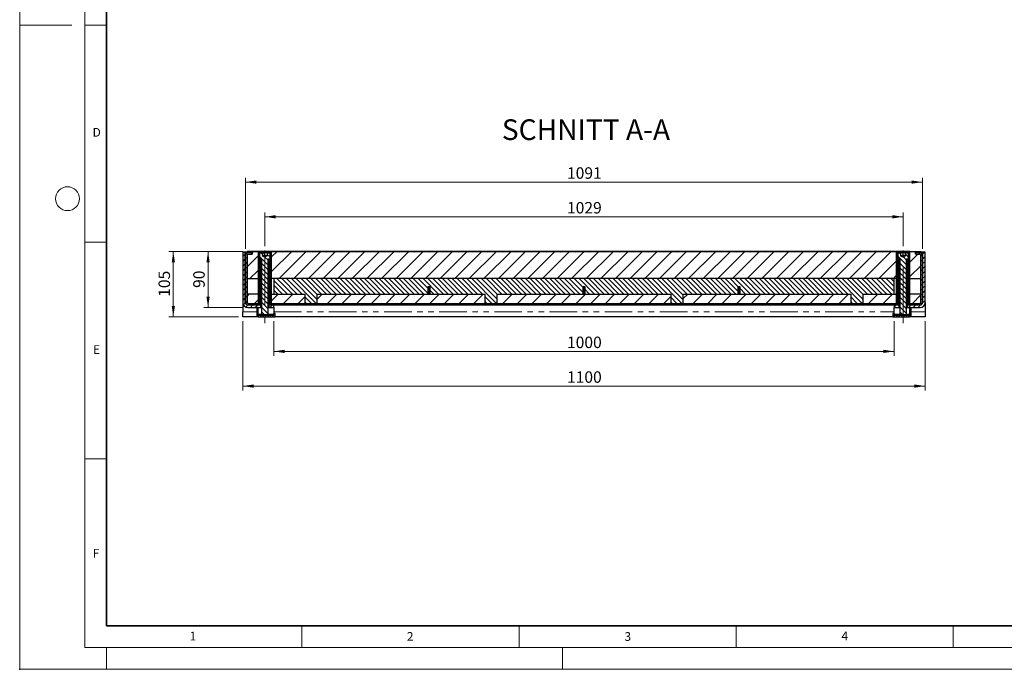
# Model space of a CAD drawing. Units: millimetres. Extents: x 0 to 420, y 0 to 297.
# Drawn here: x 0 to 227, y 0 to 150 of the extents above; entities that cross this region are included whole.
import ezdxf

# ---------------------------------------------------------------- set-up
doc = ezdxf.new("R2010")
doc.units = ezdxf.units.MM
doc.header["$PDSIZE"] = -1
doc.linetypes.add('CENTERX2', pattern=[20.32, 12.7, -2.54, 2.54, -2.54])
doc.linetypes.add('PHANTOM', pattern=[12.7, 6.35, -1.27, 1.27, -1.27, 1.27, -1.27])
doc.styles.add('SLDTEXTSTYLE0', font='TXT', dxfattribs={"width": 0.605})
doc.dimstyles.new('SLDDIMSTYLE0', dxfattribs={"dimtxt": 2.568319, "dimasz": 2.5, "dimexe": 0, "dimexo": 0.0625, "dimgap": 0.64208, "dimtad": 1, "dimlfac": 7, "dimrnd": 1e-09, "dimzin": 12, "dimdsep": 46, "dimtxsty": 'SLDTEXTSTYLE0', "dimsah": 1, "dimcen": 0.09, "dimadec": 0, "dimazin": 3, "dimtfac": 1, "dimtofl": 0, "dimtmove": 0, "dimatfit": 3, "dimfxl": 1, "dimfrac": 2, "dimtolj": 1, "dimtzin": 12, "dimarcsym": 0})
doc.dimstyles.new('SLDDIMSTYLE1', dxfattribs={"dimtxt": 2.568319, "dimasz": 2.5, "dimexe": 0, "dimexo": 0.0625, "dimgap": 0.64208, "dimtad": 1, "dimdec": 0, "dimlfac": 7, "dimrnd": 1e-09, "dimzin": 12, "dimdsep": 46, "dimtxsty": 'SLDTEXTSTYLE0', "dimsah": 1, "dimcen": 0.09, "dimadec": 0, "dimazin": 3, "dimtfac": 1, "dimtdec": 0, "dimtofl": 0, "dimtmove": 0, "dimatfit": 3, "dimfxl": 1, "dimfrac": 2, "dimtolj": 1, "dimtzin": 12, "dimarcsym": 0})
doc.dimstyles.new('SLDDIMSTYLE2', dxfattribs={"dimtxt": 2.568319, "dimasz": 2.5, "dimexe": 0, "dimexo": 0.0625, "dimgap": 0.64208, "dimtad": 1, "dimdec": 0, "dimlfac": 7, "dimrnd": 1e-09, "dimzin": 12, "dimdsep": 46, "dimtxsty": 'SLDTEXTSTYLE0', "dimsah": 1, "dimcen": 0.09, "dimadec": 0, "dimazin": 3, "dimtfac": 1, "dimtofl": 0, "dimtmove": 0, "dimatfit": 3, "dimfxl": 1, "dimfrac": 2, "dimtolj": 1, "dimtzin": 12, "dimarcsym": 0})

# ---------------------------------------------------------------- blocks, each defined once
blk = doc.blocks.new('_D_2')
at = {"color": 7, "linetype": 'Continuous', "lineweight": 0}
for p, q in [((52, 96.96), (52, 113.32)), ((52, 112.32), (207.91, 112.32)), ((207.91, 96.96), (207.91, 113.32))]:
    blk.add_line(p, q, dxfattribs=at)
at = {"color": 7, "linetype": 'Continuous', "lineweight": 18}
for points in [[(52, 112.32), (54.5, 111.95), (54.5, 112.7)], [(207.91, 112.32), (205.41, 112.7), (205.41, 111.95)]]:
    blk.add_solid(points, dxfattribs=at)
at = {"color": 7, "linetype": 'Continuous', "lineweight": 18, "insert": (126.04, 115.73), "char_height": 2.646, "attachment_point": 1, "style": 'SLDTEXTSTYLE0'}
blk.add_mtext('1091', dxfattribs=at)
blk = doc.blocks.new('_D_3')
at = {"color": 7, "linetype": 'Continuous', "lineweight": 0}
for p, q in [((51.36, 96.32), (42.38, 96.32)), ((43.38, 96.32), (43.38, 83.44)), ((51.53, 83.44), (42.38, 83.44))]:
    blk.add_line(p, q, dxfattribs=at)
at = {"color": 7, "linetype": 'Continuous', "lineweight": 18}
for points in [[(43.38, 96.32), (43.01, 93.82), (43.76, 93.82)], [(43.38, 83.44), (43.76, 85.94), (43.01, 85.94)]]:
    blk.add_solid(points, dxfattribs=at)
at = {"color": 7, "linetype": 'Continuous', "lineweight": 18, "insert": (39.97, 87.92), "char_height": 2.646, "attachment_point": 1, "rotation": 90, "style": 'SLDTEXTSTYLE0'}
blk.add_mtext('90', dxfattribs=at)
blk = doc.blocks.new('_D_4')
at = {"color": 7, "linetype": 'Continuous', "lineweight": 0}
for p, q in [((51.36, 96.32), (34.38, 96.32)), ((35.38, 81.29), (35.38, 96.32)), ((50.38, 81.29), (34.38, 81.29))]:
    blk.add_line(p, q, dxfattribs=at)
at = {"color": 7, "linetype": 'Continuous', "lineweight": 18}
for points in [[(35.38, 96.32), (35.01, 93.82), (35.76, 93.82)], [(35.38, 81.29), (35.76, 83.79), (35.01, 83.79)]]:
    blk.add_solid(points, dxfattribs=at)
at = {"color": 7, "linetype": 'Continuous', "lineweight": 18, "insert": (31.97, 85.87), "char_height": 2.646, "attachment_point": 1, "rotation": 90, "style": 'SLDTEXTSTYLE0'}
blk.add_mtext('105', dxfattribs=at)
blk = doc.blocks.new('_D_5')
at = {"color": 7, "linetype": 'Continuous', "lineweight": 0}
for p, q in [((58.53, 80.29), (58.53, 72.29)), ((201.38, 80.29), (201.38, 72.29)), ((58.53, 73.29), (201.38, 73.29))]:
    blk.add_line(p, q, dxfattribs=at)
at = {"color": 7, "linetype": 'Continuous', "lineweight": 18}
for points in [[(58.53, 73.29), (61.03, 72.92), (61.03, 73.67)], [(201.38, 73.29), (198.88, 73.67), (198.88, 72.92)]]:
    blk.add_solid(points, dxfattribs=at)
at = {"color": 7, "linetype": 'Continuous', "lineweight": 18, "insert": (126.04, 76.7), "char_height": 2.646, "attachment_point": 1, "style": 'SLDTEXTSTYLE0'}
blk.add_mtext('1000', dxfattribs=at)
blk = doc.blocks.new('_D_6')
at = {"color": 7, "linetype": 'Continuous', "lineweight": 0}
for p, q in [((56.46, 97.52), (56.46, 105.32)), ((56.46, 104.32), (203.46, 104.32)), ((203.46, 97.52), (203.46, 105.32))]:
    blk.add_line(p, q, dxfattribs=at)
at = {"color": 7, "linetype": 'Continuous', "lineweight": 18}
for points in [[(56.46, 104.32), (58.96, 103.95), (58.96, 104.7)], [(203.46, 104.32), (200.96, 104.7), (200.96, 103.95)]]:
    blk.add_solid(points, dxfattribs=at)
at = {"color": 7, "linetype": 'Continuous', "lineweight": 18, "insert": (126.04, 107.73), "char_height": 2.646, "attachment_point": 1, "style": 'SLDTEXTSTYLE0'}
blk.add_mtext('1029', dxfattribs=at)
blk = doc.blocks.new('_D_7')
at = {"color": 7, "linetype": 'Continuous', "lineweight": 0}
for p, q in [((51.38, 80.29), (51.38, 64.29)), ((208.53, 80.29), (208.53, 64.29)), ((208.53, 65.29), (51.38, 65.29))]:
    blk.add_line(p, q, dxfattribs=at)
at = {"color": 7, "linetype": 'Continuous', "lineweight": 18}
for points in [[(51.38, 65.29), (53.88, 64.92), (53.88, 65.67)], [(208.53, 65.29), (206.03, 65.67), (206.03, 64.92)]]:
    blk.add_solid(points, dxfattribs=at)
at = {"color": 7, "linetype": 'Continuous', "lineweight": 18, "insert": (126.04, 68.7), "char_height": 2.646, "attachment_point": 1, "style": 'SLDTEXTSTYLE0'}
blk.add_mtext('1100', dxfattribs=at)

msp = doc.modelspace()

# ---------------------------------------------------------------- hatches: boundary and pattern name
at = {"linetype": 'Continuous', "lineweight": 18}
h = msp.add_hatch(dxfattribs=at)
h.set_pattern_fill('ANSI31', scale=0.25, style=0)
edge = h.paths.add_edge_path(flags=0)
edge.add_line((51.9557, 84.5779), (51.9557, 96.1493))
edge.add_line((51.9557, 96.1493), (51.3843, 96.1493))
edge.add_line((51.3843, 96.1493), (51.3843, 84.5779))
edge.add_arc((52.5271, 84.5779), 1.1429, 180, 270)
edge.add_line((52.5271, 83.435), (55.5382, 83.435))
edge.add_line((55.5382, 83.435), (55.5382, 84.0065))
edge.add_line((55.5382, 84.0065), (52.5271, 84.0065))
edge.add_arc((52.5271, 84.5779), 0.5714, 180, 270, ccw=False)
h = msp.add_hatch(dxfattribs=at)
h.set_pattern_fill('ANSI31', scale=0.25, angle=90, style=0)
edge = h.paths.add_edge_path(flags=0)
edge.add_line((52.6424, 84.0065), (55.257, 84.0065))
edge.add_line((55.257, 84.0065), (55.257, 84.3636))
edge.add_line((55.257, 84.3636), (52.6424, 84.3636))
edge.add_arc((52.6424, 84.6493), 0.2857, 180, 270, ccw=False)
edge.add_line((52.3567, 84.6493), (52.3567, 95.4544))
edge.add_arc((52.6424, 95.4544), 0.2857, 90, 180, ccw=False)
edge.add_line((52.6424, 95.7401), (53.5628, 95.7401))
edge.add_line((53.5628, 95.7401), (53.5628, 96.0973))
edge.add_line((53.5628, 96.0973), (52.6424, 96.0973))
edge.add_arc((52.6424, 95.4544), 0.6429, 90, 180)
edge.add_line((51.9996, 95.4544), (51.9996, 84.6493))
edge.add_arc((52.6424, 84.6493), 0.6429, 180, 270)
h = msp.add_hatch(dxfattribs=at)
h.set_pattern_fill('SACNCR', style=0)
edge = h.paths.add_edge_path(flags=0)
edge.add_arc((52.6421, 95.455), 0.6429, 90, 116.3878, ccw=False)
edge.add_line((52.6421, 96.0979), (53.5621, 96.0979))
edge.add_line((53.5621, 96.0979), (53.5621, 95.7407))
edge.add_line((53.5621, 95.7407), (52.6421, 95.7407))
edge.add_arc((52.6421, 95.455), 0.2857, 90, 180)
edge.add_line((52.3564, 95.455), (52.3564, 90.0779))
edge.add_line((52.3564, 90.0779), (54.8908, 90.0779))
edge.add_line((54.8908, 90.0779), (54.8908, 96.3193))
edge.add_line((54.8908, 96.3193), (52.3564, 96.3193))
edge.add_line((52.3564, 96.3193), (52.3564, 96.0309))
h = msp.add_hatch(dxfattribs=at)
h.set_pattern_fill('ANSI31', scale=0.25, angle=90, style=0)
h.paths.add_polyline_path([(55.1779, 96.1493), (54.8908, 96.1493), (54.8908, 84.3636), (55.1779, 84.3636)], flags=0)
h = msp.add_hatch(dxfattribs=at)
h.set_pattern_fill('ANSI31', scale=0.25, angle=90, style=0)
edge = h.paths.add_edge_path(flags=0)
edge.add_line((55.8771, 81.7207), (57.0343, 81.7207))
edge.add_spline(control_points=[(57.0343, 81.7207), (57.0748, 81.7601), (57.1152, 81.7995), (57.1555, 81.839)], knot_values=[0.02368023, 0.02368023, 0.02368023, 0.02368023, 0.02486742, 0.02486742, 0.02486742, 0.02486742], weights=[1, 1, 1, 1], degree=3, periodic=0)
edge.add_line((57.1555, 81.839), (57.1555, 94.5207))
edge.add_spline(control_points=[(57.1555, 94.5207), (57.1555, 94.527), (57.1566, 94.5334), (57.1587, 94.5394), (57.1608, 94.5453), (57.1639, 94.551), (57.1679, 94.5559), (57.1718, 94.5609), (57.1767, 94.5652), (57.182, 94.5687), (57.1875, 94.5721), (57.1936, 94.5747), (57.1999, 94.5763), (57.2045, 94.5773), (57.2091, 94.5779), (57.2138, 94.5779)], knot_values=[0.0000002, 0.0000002, 0.0000002, 0.0000002, 0.00013234, 0.00013234, 0.00013234, 0.0002646, 0.0002646, 0.0002646, 0.00039808, 0.00039808, 0.00039808, 0.00053412, 0.00053412, 0.00053412, 0.00063153, 0.00063153, 0.00063153, 0.00063153], weights=[1, 1, 1, 1, 1, 1, 1, 1, 1, 1, 1, 1, 1, 1, 1, 1], degree=3, periodic=0)
edge.add_line((57.2138, 94.5779), (57.5896, 94.5779))
edge.add_line((57.5896, 94.5779), (57.5896, 95.8636))
edge.add_spline(control_points=[(57.5896, 95.8636), (57.5896, 95.8686), (57.5893, 95.8736), (57.5888, 95.8786), (57.5871, 95.8945), (57.5826, 95.9103), (57.5757, 95.9247), (57.5688, 95.9393), (57.5592, 95.9528), (57.5478, 95.9642), (57.5363, 95.9757), (57.5226, 95.9853), (57.508, 95.9923), (57.4932, 95.9994), (57.4771, 96.0039), (57.4608, 96.0056), (57.4557, 96.0062), (57.4506, 96.0065), (57.4454, 96.0065)], knot_values=[0.0000002, 0.0000002, 0.0000002, 0.0000002, 0.00010529, 0.00010529, 0.00010529, 0.00044538, 0.00044538, 0.00044538, 0.00078838, 0.00078838, 0.00078838, 0.00113426, 0.00113426, 0.00113426, 0.00148169, 0.00148169, 0.00148169, 0.00159035, 0.00159035, 0.00159035, 0.00159035], weights=[1, 1, 1, 1, 1, 1, 1, 1, 1, 1, 1, 1, 1, 1, 1, 1, 1, 1, 1], degree=3, periodic=0)
edge.add_line((57.4454, 96.0065), (57.0289, 96.0065))
edge.add_line((57.0289, 96.0065), (57.0289, 95.2922))
edge.add_line((57.0289, 95.2922), (57.0108, 95.2922))
edge.add_spline(control_points=[(57.0108, 95.2922), (56.9135, 95.2378), (56.8162, 95.1834), (56.7168, 95.1331), (56.6673, 95.108), (56.6171, 95.0834), (56.5647, 95.065), (56.532, 95.0535), (56.4976, 95.0448), (56.463, 95.0438), (56.428, 95.0428), (56.3927, 95.0499), (56.3595, 95.0607), (56.2289, 95.1028), (56.1103, 95.1761), (55.9902, 95.2423), (55.9603, 95.2589), (55.9304, 95.2755), (55.9006, 95.2922)], knot_values=[0.00000041, 0.00000041, 0.00000041, 0.00000041, 0.00234048, 0.00234048, 0.00234048, 0.00350781, 0.00350781, 0.00350781, 0.00423943, 0.00423943, 0.00423943, 0.00498023, 0.00498023, 0.00498023, 0.00788378, 0.00788378, 0.00788378, 0.00860686, 0.00860686, 0.00860686, 0.00860686], weights=[1, 1, 1, 1, 1, 1, 1, 1, 1, 1, 1, 1, 1, 1, 1, 1, 1, 1, 1], degree=3, periodic=0)
edge.add_line((55.9006, 95.2922), (55.8825, 95.2922))
edge.add_line((55.8825, 95.2922), (55.8825, 96.0065))
edge.add_line((55.8825, 96.0065), (55.4659, 96.0065))
edge.add_spline(control_points=[(55.4659, 96.0065), (55.4549, 96.0065), (55.4438, 96.0052), (55.433, 96.0027), (55.4174, 95.9991), (55.4021, 95.9927), (55.3885, 95.9842), (55.3751, 95.9757), (55.3628, 95.9647), (55.3529, 95.9523), (55.343, 95.9399), (55.3351, 95.9256), (55.3298, 95.9106), (55.3245, 95.8956), (55.3218, 95.8795), (55.3218, 95.8636)], knot_values=[0.00159268, 0.00159268, 0.00159268, 0.00159268, 0.00182727, 0.00182727, 0.00182727, 0.00216899, 0.00216899, 0.00216899, 0.00250813, 0.00250813, 0.00250813, 0.00284619, 0.00284619, 0.00284619, 0.00318412, 0.00318412, 0.00318412, 0.00318412], weights=[1, 1, 1, 1, 1, 1, 1, 1, 1, 1, 1, 1, 1, 1, 1, 1], degree=3, periodic=0)
edge.add_line((55.3218, 95.8636), (55.3218, 94.5779))
edge.add_line((55.3218, 94.5779), (55.6976, 94.5779))
edge.add_spline(control_points=[(55.6976, 94.5779), (55.7036, 94.5779), (55.7096, 94.577), (55.7153, 94.5752), (55.7216, 94.5732), (55.7276, 94.5701), (55.7329, 94.5661), (55.7382, 94.5622), (55.7428, 94.5573), (55.7465, 94.5518), (55.75, 94.5464), (55.7527, 94.5403), (55.7542, 94.5341), (55.7553, 94.5297), (55.7558, 94.5252), (55.7558, 94.5207)], knot_values=[0.00042074, 0.00042074, 0.00042074, 0.00042074, 0.00054576, 0.00054576, 0.00054576, 0.00068485, 0.00068485, 0.00068485, 0.00082287, 0.00082287, 0.00082287, 0.00095848, 0.00095848, 0.00095848, 0.00105171, 0.00105171, 0.00105171, 0.00105171], weights=[1, 1, 1, 1, 1, 1, 1, 1, 1, 1, 1, 1, 1, 1, 1, 1], degree=3, periodic=0)
edge.add_line((55.7558, 94.5207), (55.7558, 81.839))
edge.add_spline(control_points=[(55.7558, 81.839), (55.7962, 81.7995), (55.8365, 81.7601), (55.8771, 81.7207)], knot_values=[0.01206601, 0.01206601, 0.01206601, 0.01206601, 0.01325163, 0.01325163, 0.01325163, 0.01325163], weights=[1, 1, 1, 1], degree=3, periodic=0)
h = msp.add_hatch(dxfattribs=at)
h.set_pattern_fill('ANSI31', scale=0.25, angle=90, style=0)
h.paths.add_polyline_path([(57.7334, 84.3636), (58.0206, 84.3636), (58.0206, 96.1493), (57.7334, 96.1493)], flags=0)
h = msp.add_hatch(dxfattribs=at)
h.set_pattern_fill('SACNCR', style=0)
h.paths.add_polyline_path([(201.8908, 96.3193), (58.0206, 96.3193), (58.0206, 90.0779), (201.8908, 90.0779)], flags=0)
h = msp.add_hatch(dxfattribs=at)
h.set_pattern_fill('ANSI31', scale=0.25, angle=90, style=0)
h.paths.add_polyline_path([(202.1779, 96.1493), (201.8908, 96.1493), (201.8908, 84.3636), (202.1779, 84.3636)], flags=0)
h = msp.add_hatch(dxfattribs=at)
h.set_pattern_fill('ANSI31', scale=0.25, angle=90, style=0)
edge = h.paths.add_edge_path(flags=0)
edge.add_line((202.8771, 81.7207), (204.0343, 81.7207))
edge.add_spline(control_points=[(204.0343, 81.7207), (204.0748, 81.7601), (204.1152, 81.7995), (204.1555, 81.839)], knot_values=[0.02368023, 0.02368023, 0.02368023, 0.02368023, 0.02486742, 0.02486742, 0.02486742, 0.02486742], weights=[1, 1, 1, 1], degree=3, periodic=0)
edge.add_line((204.1555, 81.839), (204.1555, 94.5207))
edge.add_spline(control_points=[(204.1555, 94.5207), (204.1555, 94.527), (204.1566, 94.5334), (204.1587, 94.5394), (204.1608, 94.5453), (204.1639, 94.551), (204.1679, 94.5559), (204.1718, 94.5609), (204.1767, 94.5652), (204.182, 94.5687), (204.1875, 94.5721), (204.1936, 94.5747), (204.1999, 94.5763), (204.2045, 94.5773), (204.2091, 94.5779), (204.2138, 94.5779)], knot_values=[0.0000002, 0.0000002, 0.0000002, 0.0000002, 0.00013234, 0.00013234, 0.00013234, 0.0002646, 0.0002646, 0.0002646, 0.00039808, 0.00039808, 0.00039808, 0.00053412, 0.00053412, 0.00053412, 0.00063153, 0.00063153, 0.00063153, 0.00063153], weights=[1, 1, 1, 1, 1, 1, 1, 1, 1, 1, 1, 1, 1, 1, 1, 1], degree=3, periodic=0)
edge.add_line((204.2138, 94.5779), (204.5896, 94.5779))
edge.add_line((204.5896, 94.5779), (204.5896, 95.8636))
edge.add_spline(control_points=[(204.5896, 95.8636), (204.5896, 95.8686), (204.5893, 95.8736), (204.5888, 95.8786), (204.5871, 95.8945), (204.5826, 95.9103), (204.5757, 95.9247), (204.5688, 95.9393), (204.5592, 95.9528), (204.5478, 95.9642), (204.5363, 95.9757), (204.5226, 95.9853), (204.508, 95.9923), (204.4932, 95.9994), (204.4771, 96.0039), (204.4608, 96.0056), (204.4557, 96.0062), (204.4506, 96.0065), (204.4454, 96.0065)], knot_values=[0.0000002, 0.0000002, 0.0000002, 0.0000002, 0.00010529, 0.00010529, 0.00010529, 0.00044538, 0.00044538, 0.00044538, 0.00078838, 0.00078838, 0.00078838, 0.00113426, 0.00113426, 0.00113426, 0.00148169, 0.00148169, 0.00148169, 0.00159035, 0.00159035, 0.00159035, 0.00159035], weights=[1, 1, 1, 1, 1, 1, 1, 1, 1, 1, 1, 1, 1, 1, 1, 1, 1, 1, 1], degree=3, periodic=0)
edge.add_line((204.4454, 96.0065), (204.0289, 96.0065))
edge.add_line((204.0289, 96.0065), (204.0289, 95.2922))
edge.add_line((204.0289, 95.2922), (204.0108, 95.2922))
edge.add_spline(control_points=[(204.0108, 95.2922), (203.9135, 95.2378), (203.8162, 95.1834), (203.7168, 95.1331), (203.6673, 95.108), (203.6171, 95.0834), (203.5647, 95.065), (203.532, 95.0535), (203.4976, 95.0448), (203.463, 95.0438), (203.428, 95.0428), (203.3927, 95.0499), (203.3595, 95.0607), (203.2289, 95.1028), (203.1103, 95.1761), (202.9902, 95.2423), (202.9603, 95.2589), (202.9304, 95.2755), (202.9006, 95.2922)], knot_values=[0.00000041, 0.00000041, 0.00000041, 0.00000041, 0.00234048, 0.00234048, 0.00234048, 0.00350781, 0.00350781, 0.00350781, 0.00423943, 0.00423943, 0.00423943, 0.00498023, 0.00498023, 0.00498023, 0.00788378, 0.00788378, 0.00788378, 0.00860686, 0.00860686, 0.00860686, 0.00860686], weights=[1, 1, 1, 1, 1, 1, 1, 1, 1, 1, 1, 1, 1, 1, 1, 1, 1, 1, 1], degree=3, periodic=0)
edge.add_line((202.9006, 95.2922), (202.8825, 95.2922))
edge.add_line((202.8825, 95.2922), (202.8825, 96.0065))
edge.add_line((202.8825, 96.0065), (202.4659, 96.0065))
edge.add_spline(control_points=[(202.4659, 96.0065), (202.4549, 96.0065), (202.4438, 96.0052), (202.433, 96.0027), (202.4174, 95.9991), (202.4021, 95.9927), (202.3885, 95.9842), (202.3751, 95.9757), (202.3628, 95.9647), (202.3529, 95.9523), (202.343, 95.9399), (202.3351, 95.9256), (202.3298, 95.9106), (202.3245, 95.8956), (202.3218, 95.8795), (202.3218, 95.8636)], knot_values=[0.00159268, 0.00159268, 0.00159268, 0.00159268, 0.00182727, 0.00182727, 0.00182727, 0.00216899, 0.00216899, 0.00216899, 0.00250813, 0.00250813, 0.00250813, 0.00284619, 0.00284619, 0.00284619, 0.00318412, 0.00318412, 0.00318412, 0.00318412], weights=[1, 1, 1, 1, 1, 1, 1, 1, 1, 1, 1, 1, 1, 1, 1, 1], degree=3, periodic=0)
edge.add_line((202.3218, 95.8636), (202.3218, 94.5779))
edge.add_line((202.3218, 94.5779), (202.6976, 94.5779))
edge.add_spline(control_points=[(202.6976, 94.5779), (202.6996, 94.5779), (202.7016, 94.5778), (202.7035, 94.5776), (202.7101, 94.5769), (202.7167, 94.5751), (202.7227, 94.5723), (202.7287, 94.5695), (202.7342, 94.5656), (202.7389, 94.561), (202.7436, 94.5564), (202.7475, 94.5509), (202.7503, 94.545), (202.7531, 94.5393), (202.7549, 94.5329), (202.7555, 94.5265), (202.7557, 94.5246), (202.7558, 94.5227), (202.7558, 94.5207)], knot_values=[0.00063081, 0.00063081, 0.00063081, 0.00063081, 0.00067217, 0.00067217, 0.00067217, 0.00081112, 0.00081112, 0.00081112, 0.00095002, 0.00095002, 0.00095002, 0.00108722, 0.00108722, 0.00108722, 0.00122177, 0.00122177, 0.00122177, 0.00126181, 0.00126181, 0.00126181, 0.00126181], weights=[1, 1, 1, 1, 1, 1, 1, 1, 1, 1, 1, 1, 1, 1, 1, 1, 1, 1, 1], degree=3, periodic=0)
edge.add_line((202.7558, 94.5207), (202.7558, 81.839))
edge.add_spline(control_points=[(202.7558, 81.839), (202.7962, 81.7995), (202.8365, 81.7601), (202.8771, 81.7207)], knot_values=[0.01206601, 0.01206601, 0.01206601, 0.01206601, 0.01325163, 0.01325163, 0.01325163, 0.01325163], weights=[1, 1, 1, 1], degree=3, periodic=0)
h = msp.add_hatch(dxfattribs=at)
h.set_pattern_fill('ANSI31', scale=0.25, style=0)
edge = h.paths.add_edge_path(flags=0)
edge.add_line((208.5271, 84.5779), (208.5271, 96.1493))
edge.add_line((208.5271, 96.1493), (207.9557, 96.1493))
edge.add_line((207.9557, 96.1493), (207.9557, 84.5779))
edge.add_arc((207.3843, 84.5779), 0.5714, 270, 360, ccw=False)
edge.add_line((207.3843, 84.0065), (204.3732, 84.0065))
edge.add_line((204.3732, 84.0065), (204.3732, 83.435))
edge.add_line((204.3732, 83.435), (207.3843, 83.435))
edge.add_arc((207.3843, 84.5779), 1.1429, 270, 360)
h = msp.add_hatch(dxfattribs=at)
h.set_pattern_fill('ANSI31', scale=0.25, angle=90, style=0)
edge = h.paths.add_edge_path(flags=0)
edge.add_line((204.6543, 84.3636), (204.6543, 84.0065))
edge.add_line((204.6543, 84.0065), (207.269, 84.0065))
edge.add_arc((207.269, 84.6493), 0.6429, 270, 360)
edge.add_line((207.9118, 84.6493), (207.9118, 95.4544))
edge.add_arc((207.269, 95.4544), 0.6429, 0, 90)
edge.add_line((207.269, 96.0973), (206.3485, 96.0973))
edge.add_line((206.3485, 96.0973), (206.3485, 95.7401))
edge.add_line((206.3485, 95.7401), (207.269, 95.7401))
edge.add_arc((207.269, 95.4544), 0.2857, 0, 90, ccw=False)
edge.add_line((207.5547, 95.4544), (207.5547, 84.6493))
edge.add_arc((207.269, 84.6493), 0.2857, 270, 360, ccw=False)
edge.add_line((207.269, 84.3636), (204.6543, 84.3636))
h = msp.add_hatch(dxfattribs=at)
h.set_pattern_fill('ANSI31', scale=0.25, angle=90, style=0)
h.paths.add_polyline_path([(204.7334, 84.3636), (205.0206, 84.3636), (205.0206, 96.1493), (204.7334, 96.1493)], flags=0)
h = msp.add_hatch(dxfattribs=at)
h.set_pattern_fill('SACNCR', style=0)
edge = h.paths.add_edge_path(flags=0)
edge.add_line((206.3493, 95.7407), (206.3493, 96.0979))
edge.add_line((206.3493, 96.0979), (207.2693, 96.0979))
edge.add_arc((207.2693, 95.455), 0.6429, 63.6122, 90, ccw=False)
edge.add_line((207.555, 96.0309), (207.555, 96.3193))
edge.add_line((207.555, 96.3193), (205.0206, 96.3193))
edge.add_line((205.0206, 96.3193), (205.0206, 90.0779))
edge.add_line((205.0206, 90.0779), (207.555, 90.0779))
edge.add_line((207.555, 90.0779), (207.555, 95.455))
edge.add_arc((207.2693, 95.455), 0.2857, 0, 90)
edge.add_line((207.2693, 95.7407), (206.3493, 95.7407))
h = msp.add_hatch(dxfattribs=at)
h.set_pattern_fill('ANSI31', scale=0.25, style=0)
h.paths.add_polyline_path([(55.4732, 94.5779), (55.257, 94.5779), (55.257, 84.0065), (55.4732, 84.0065)], flags=0)
h = msp.add_hatch(dxfattribs=at)
h.set_pattern_fill('ANSI31', scale=0.25, style=0)
h.paths.add_polyline_path([(57.4382, 84.0065), (57.6543, 84.0065), (57.6543, 94.5779), (57.4382, 94.5779)], flags=0)
h = msp.add_hatch(dxfattribs=at)
h.set_pattern_fill('ANSI31', scale=0.25, style=0)
h.paths.add_polyline_path([(202.4732, 94.5779), (202.257, 94.5779), (202.257, 84.0065), (202.4732, 84.0065)], flags=0)
h = msp.add_hatch(dxfattribs=at)
h.set_pattern_fill('ANSI31', scale=0.25, style=0)
h.paths.add_polyline_path([(204.4382, 84.0065), (204.6543, 84.0065), (204.6543, 94.5779), (204.4382, 94.5779)], flags=0)
h = msp.add_hatch(dxfattribs=at)
h.set_pattern_fill('ANSI31', scale=0.25, angle=90, style=0)
h.paths.add_polyline_path([(194.2414, 86.5065), (201.3843, 86.5065), (201.3843, 90.0779), (58.5271, 90.0779), (58.5271, 86.5065), (65.67, 86.5065), (65.67, 84.3636), (68.5271, 84.3636), (68.5271, 86.5065), (94.0628, 86.5065), (94.0628, 88.2922), (94.42, 88.2922), (94.42, 86.5065), (107.0985, 86.5065), (107.0985, 84.3636), (109.9557, 84.3636), (109.9557, 86.5065), (129.7771, 86.5065), (129.7771, 88.2922), (130.1343, 88.2922), (130.1343, 86.5065), (149.9557, 86.5065), (149.9557, 84.3636), (152.8128, 84.3636), (152.8128, 86.5065), (165.4914, 86.5065), (165.4914, 88.2922), (165.8485, 88.2922), (165.8485, 86.5065), (191.3843, 86.5065), (191.3843, 84.3636), (194.2414, 84.3636)], flags=0)
h = msp.add_hatch(dxfattribs=at)
h.set_pattern_fill('SACNCR', style=0)
edge = h.paths.add_edge_path(flags=0)
edge.add_arc((52.6421, 84.6493), 0.2857, 180, 270)
edge.add_line((52.6421, 84.3636), (54.8908, 84.3636))
edge.add_line((54.8908, 84.3636), (54.8908, 86.5065))
edge.add_line((54.8908, 86.5065), (52.3564, 86.5065))
edge.add_line((52.3564, 86.5065), (52.3564, 84.6493))
h = msp.add_hatch(dxfattribs=at)
h.set_pattern_fill('SACNCR', style=0)
h.paths.add_polyline_path([(58.0206, 86.5065), (58.0206, 84.3636), (65.67, 84.3636), (65.67, 86.5065)], flags=0)
h = msp.add_hatch(dxfattribs=at)
h.set_pattern_fill('SACNCR', style=0)
h.paths.add_polyline_path([(107.0985, 84.3636), (107.0985, 86.5065), (68.5271, 86.5065), (68.5271, 84.3636)], flags=0)
h = msp.add_hatch(dxfattribs=at)
h.set_pattern_fill('ANSI31', scale=0.0625, angle=90, style=0)
h.paths.add_polyline_path([(94.0628, 88.2922), (94.0628, 86.5065), (94.42, 86.5065), (94.42, 88.2922)], flags=0)
h = msp.add_hatch(dxfattribs=at)
h.set_pattern_fill('SACNCR', style=0)
h.paths.add_polyline_path([(149.9557, 84.3636), (149.9557, 86.5065), (109.9557, 86.5065), (109.9557, 84.3636)], flags=0)
h = msp.add_hatch(dxfattribs=at)
h.set_pattern_fill('ANSI31', scale=0.0625, angle=90, style=0)
h.paths.add_polyline_path([(129.7771, 88.2922), (129.7771, 86.5065), (130.1343, 86.5065), (130.1343, 88.2922)], flags=0)
h = msp.add_hatch(dxfattribs=at)
h.set_pattern_fill('SACNCR', style=0)
h.paths.add_polyline_path([(191.3843, 84.3636), (191.3843, 86.5065), (152.8128, 86.5065), (152.8128, 84.3636)], flags=0)
h = msp.add_hatch(dxfattribs=at)
h.set_pattern_fill('ANSI31', scale=0.0625, angle=90, style=0)
h.paths.add_polyline_path([(165.4914, 88.2922), (165.4914, 86.5065), (165.8485, 86.5065), (165.8485, 88.2922)], flags=0)
h = msp.add_hatch(dxfattribs=at)
h.set_pattern_fill('SACNCR', style=0)
h.paths.add_polyline_path([(201.8908, 84.3636), (201.8908, 86.5065), (194.2414, 86.5065), (194.2414, 84.3636)], flags=0)
h = msp.add_hatch(dxfattribs=at)
h.set_pattern_fill('SACNCR', style=0)
edge = h.paths.add_edge_path(flags=0)
edge.add_arc((207.2693, 84.6493), 0.2857, 270, 360)
edge.add_line((207.555, 84.6493), (207.555, 86.5065))
edge.add_line((207.555, 86.5065), (205.0206, 86.5065))
edge.add_line((205.0206, 86.5065), (205.0206, 84.3636))
edge.add_line((205.0206, 84.3636), (207.2693, 84.3636))
h = msp.add_hatch(dxfattribs=at)
h.set_pattern_fill('ANSI31', scale=0.25, style=0)
h.paths.add_polyline_path([(57.3732, 84.0065), (57.3732, 83.435), (58.5271, 83.435), (58.5271, 84.0065)], flags=0)
h = msp.add_hatch(dxfattribs=at)
h.set_pattern_fill('ANSI31', scale=0.25, angle=90, style=0)
h.paths.add_polyline_path([(57.6543, 84.0065), (202.257, 84.0065), (202.257, 84.3636), (57.6543, 84.3636)], flags=0)
h = msp.add_hatch(dxfattribs=at)
h.set_pattern_fill('ANSI31', scale=0.25, style=0)
h.paths.add_polyline_path([(201.3843, 84.0065), (201.3843, 83.435), (202.5382, 83.435), (202.5382, 84.0065)], flags=0)
h = msp.add_hatch(dxfattribs=at)
h.set_pattern_fill('ANSI31', scale=0.125, angle=90, style=0)
h.paths.add_polyline_path([(54.67, 83.435), (54.67, 81.435), (54.9557, 81.435), (54.9557, 83.435)], flags=0)
h = msp.add_hatch(dxfattribs=at)
h.set_pattern_fill('ANSI31', scale=0.125, angle=90, style=0)
h.paths.add_polyline_path([(54.9557, 81.5779), (54.9557, 81.2922), (58.8128, 81.2922), (58.8128, 82.0065), (58.5271, 82.0065), (58.5271, 81.5779)], flags=0)
h = msp.add_hatch(dxfattribs=at)
h.set_pattern_fill('ANSI31', scale=0.125, angle=90, style=0)
h.paths.add_polyline_path([(201.0985, 82.0065), (201.0985, 81.2922), (204.9557, 81.2922), (204.9557, 81.5779), (201.3843, 81.5779), (201.3843, 82.0065)], flags=0)
h = msp.add_hatch(dxfattribs=at)
h.set_pattern_fill('ANSI31', scale=0.125, angle=90, style=0)
h.paths.add_polyline_path([(205.2414, 81.435), (205.2414, 83.435), (204.9557, 83.435), (204.9557, 81.435)], flags=0)

# ---------------------------------------------------------------- linework, layer by layer
at = {"color": 7, "linetype": 'Continuous', "lineweight": 18}
for p, q in [((0, 0), (0, 297)), ((15, 292), (15, 5)), ((12, 148.5), (0, 148.5)), ((15, 148.5), (20, 148.5)), ((15, 98.5), (20, 98.5)), ((15, 48.5), (20, 48.5)), ((65, 10), (65, 5)), ((115, 10), (115, 5)), ((165, 10), (165, 5)), ((215, 10), (215, 5)), ((15, 5), (415, 5)), ((20, 5), (20, 0)), ((125, 5), (125, 0)), ((0, 0), (420, 0))]:
    msp.add_line(p, q, dxfattribs=at)
at = {"color": 7, "linetype": 'Continuous', "lineweight": 35}
for p, q in [((20, 287), (20, 10)), ((20, 10), (415, 10))]:
    msp.add_line(p, q, dxfattribs=at)
at = {"color": 7, "linetype": 'Continuous', "lineweight": 25}
for p, q in [((51.3843, 96.1493), (51.3843, 84.5779)), ((51.9557, 96.1493), (51.3843, 96.1493)), ((52.3564, 96.1493), (51.9557, 96.1493)), ((51.9557, 84.5779), (51.9557, 96.1493)), ((51.9996, 95.9626), (52.2487, 95.9626)), ((51.9996, 95.9626), (51.9996, 95.4544)), ((51.9996, 95.4544), (51.9996, 84.6493)), ((52.0985, 96.1289), (52.0985, 95.9626)), ((52.3564, 96.1289), (52.0985, 96.1289)), ((52.0985, 96.0697), (52.0985, 96.1289)), ((52.0985, 95.9771), (52.0985, 95.9626)), ((52.3564, 96.3193), (52.3564, 96.0309)), ((52.3564, 96.3193), (54.8908, 96.3193)), ((52.3564, 95.455), (52.3564, 90.0779)), ((52.3567, 96.3193), (52.3567, 96.3197)), ((53.7853, 96.3197), (52.3567, 96.3197)), ((52.3567, 96.0303), (52.3567, 96.0311)), ((52.3567, 95.4544), (52.3567, 84.6493)), ((53.5621, 96.0979), (52.6421, 96.0979)), ((52.6421, 95.7407), (53.5621, 95.7407)), ((53.5628, 96.0973), (52.6424, 96.0973)), ((53.5628, 95.7401), (52.6424, 95.7401)), ((53.5621, 95.7407), (53.5621, 96.0979)), ((53.5628, 96.0973), (53.5628, 95.7401)), ((53.7853, 96.3193), (53.7853, 96.3197)), ((59.1424, 96.3197), (53.7853, 96.3197)), ((54.8908, 96.3193), (54.8908, 90.0779)), ((58.0206, 96.3193), (54.8908, 96.3193)), ((54.8908, 96.1493), (54.8908, 84.3636)), ((54.8908, 96.1493), (55.1779, 96.1493)), ((55.1779, 96.1493), (55.1779, 84.3636)), ((57.7334, 96.1493), (55.1779, 96.1493)), ((55.3218, 94.5779), (55.3218, 95.8636)), ((55.4659, 96.0065), (55.8825, 96.0065)), ((55.8825, 96.0065), (55.8825, 95.2922)), ((55.8825, 96.0065), (56.4557, 96.0065)), ((55.9006, 95.2922), (55.8825, 95.2922)), ((56.1691, 95.2922), (55.9006, 95.2922)), ((56.7423, 95.2922), (56.1691, 95.2922)), ((56.4557, 95.2922), (56.4557, 96.0065)), ((57.0289, 96.0065), (56.4557, 96.0065)), ((57.0108, 95.2922), (56.7423, 95.2922)), ((57.0289, 95.2922), (57.0108, 95.2922)), ((57.0289, 96.0065), (57.0289, 95.2922)), ((57.0289, 96.0065), (57.4454, 96.0065)), ((57.5896, 95.8636), (57.5896, 94.5779)), ((57.7334, 84.3636), (57.7334, 96.1493)), ((57.7334, 96.1493), (58.0206, 96.1493)), ((58.0206, 90.0779), (58.0206, 96.3193)), ((58.0206, 96.3193), (201.8908, 96.3193)), ((58.0206, 84.3636), (58.0206, 96.1493)), ((58.17, 96.3201), (58.17, 96.3197)), ((58.17, 96.3201), (58.17, 96.3201)), ((201.7414, 96.32), (58.17, 96.3201)), ((59.4996, 96.3197), (59.1424, 96.3197)), ((59.4996, 96.3193), (59.4996, 96.3197)), ((200.4118, 96.3197), (200.4118, 96.3193)), ((200.4118, 96.3197), (200.769, 96.3197)), ((200.769, 96.3197), (206.1261, 96.3197)), ((201.7414, 96.32), (201.7414, 96.3197)), ((201.8908, 96.3193), (201.8908, 90.0779)), ((205.0206, 96.3193), (201.8908, 96.3193)), ((201.8908, 96.1493), (202.1779, 96.1493)), ((201.8908, 96.1493), (201.8908, 84.3636)), ((202.1779, 96.1493), (202.1779, 84.3636)), ((204.7334, 96.1493), (202.1779, 96.1493)), ((202.3218, 94.5779), (202.3218, 95.8636)), ((202.4659, 96.0065), (202.8825, 96.0065)), ((202.8825, 96.0065), (202.8825, 95.2922)), ((203.4557, 96.0065), (202.8825, 96.0065)), ((202.9006, 95.2922), (202.8825, 95.2922)), ((203.1691, 95.2922), (202.9006, 95.2922)), ((203.7423, 95.2922), (203.1691, 95.2922)), ((203.4557, 95.2922), (203.4557, 96.0065)), ((204.0289, 96.0065), (203.4557, 96.0065)), ((204.0108, 95.2922), (203.7423, 95.2922)), ((204.0289, 95.2922), (204.0108, 95.2922)), ((204.0289, 95.2922), (204.0289, 96.0065)), ((204.0289, 96.0065), (204.4454, 96.0065)), ((204.5896, 95.8636), (204.5896, 94.5779)), ((204.7334, 84.3636), (204.7334, 96.1493)), ((204.7334, 96.1493), (205.0206, 96.1493)), ((205.0206, 90.0779), (205.0206, 96.3193)), ((205.0206, 96.3193), (207.555, 96.3193)), ((205.0206, 84.3636), (205.0206, 96.1493)), ((206.1261, 96.3197), (206.1261, 96.3193)), ((206.1261, 96.3197), (207.5547, 96.3197)), ((206.3485, 95.7401), (206.3485, 96.0973)), ((207.269, 96.0973), (206.3485, 96.0973)), ((207.269, 95.7401), (206.3485, 95.7401)), ((207.2693, 96.0979), (206.3493, 96.0979)), ((206.3493, 96.0979), (206.3493, 95.7407)), ((206.3493, 95.7407), (207.2693, 95.7407)), ((207.5547, 96.3197), (207.5547, 96.3193)), ((207.5547, 96.0311), (207.5547, 96.0303)), ((207.5547, 84.6493), (207.5547, 95.4544)), ((207.555, 96.0309), (207.555, 96.3193)), ((207.9557, 96.1493), (207.555, 96.1493)), ((207.8128, 96.1289), (207.555, 96.1289)), ((207.555, 90.0779), (207.555, 95.455)), ((207.9118, 95.9626), (207.6627, 95.9626)), ((207.8128, 95.9626), (207.8128, 96.1289)), ((207.9118, 95.4544), (207.9118, 95.9626)), ((207.9118, 84.6493), (207.9118, 95.4544)), ((207.9557, 96.1493), (207.9557, 84.5779)), ((208.5271, 96.1493), (207.9557, 96.1493)), ((208.5271, 84.5779), (208.5271, 96.1493)), ((55.257, 94.5779), (55.4732, 94.5779)), ((55.257, 94.5779), (55.257, 84.0065)), ((55.6976, 94.5779), (55.3218, 94.5779)), ((55.4732, 94.5779), (55.4732, 84.0065)), ((55.7558, 81.839), (55.7558, 94.5207)), ((57.1555, 94.5207), (57.1555, 81.839)), ((57.5896, 94.5779), (57.2138, 94.5779)), ((57.4382, 84.0065), (57.4382, 94.5779)), ((57.4382, 94.5779), (57.6543, 94.5779)), ((57.6543, 84.0065), (57.6543, 94.5779)), ((202.257, 94.5779), (202.257, 84.0065)), ((202.257, 94.5779), (202.4732, 94.5779)), ((202.6976, 94.5779), (202.3218, 94.5779)), ((202.4732, 94.5779), (202.4732, 84.0065)), ((202.7558, 81.839), (202.7558, 94.5207)), ((204.1555, 94.5207), (204.1555, 81.839)), ((204.5896, 94.5779), (204.2138, 94.5779)), ((204.4382, 84.0065), (204.4382, 94.5779)), ((204.4382, 94.5779), (204.6543, 94.5779)), ((204.6543, 84.0065), (204.6543, 94.5779)), ((52.3564, 90.0779), (54.8908, 90.0779)), ((54.8944, 90.0779), (54.8908, 90.0779)), ((58.0206, 90.0779), (58.0169, 90.0779)), ((201.8908, 90.0779), (58.0206, 90.0779)), ((58.5271, 90.0779), (58.5271, 86.5065)), ((201.3843, 90.0779), (58.5271, 90.0779)), ((201.3843, 86.5065), (201.3843, 90.0779)), ((201.8944, 90.0779), (201.8908, 90.0779)), ((205.0206, 90.0779), (205.0169, 90.0779)), ((205.0206, 90.0779), (207.555, 90.0779)), ((52.3564, 86.5065), (52.3564, 84.6493)), ((54.8908, 86.5065), (52.3564, 86.5065)), ((54.8908, 86.5065), (54.8908, 84.3636)), ((54.8908, 86.5065), (54.8944, 86.5065)), ((58.0169, 86.5065), (58.0206, 86.5065)), ((58.0206, 86.5065), (65.67, 86.5065)), ((58.0206, 84.3636), (58.0206, 86.5065)), ((58.5271, 86.5065), (65.67, 86.5065)), ((65.67, 86.5065), (65.67, 84.3636)), ((68.5271, 84.3636), (68.5271, 86.5065)), ((68.5271, 86.5065), (107.0985, 86.5065)), ((68.5271, 86.5065), (94.0628, 86.5065)), ((94.0628, 88.2922), (94.42, 88.2922)), ((94.0628, 86.5065), (94.0628, 88.2922)), ((94.0628, 86.5065), (94.42, 86.5065)), ((94.42, 88.2922), (94.42, 86.5065)), ((94.42, 86.5065), (107.0985, 86.5065)), ((107.0985, 86.5065), (107.0985, 84.3636)), ((109.9557, 84.3636), (109.9557, 86.5065)), ((109.9557, 86.5065), (149.9557, 86.5065)), ((109.9557, 86.5065), (129.7771, 86.5065)), ((129.7771, 88.2922), (130.1343, 88.2922)), ((129.7771, 86.5065), (129.7771, 88.2922)), ((129.7771, 86.5065), (130.1343, 86.5065)), ((130.1343, 88.2922), (130.1343, 86.5065)), ((130.1343, 86.5065), (149.9557, 86.5065)), ((149.9557, 86.5065), (149.9557, 84.3636)), ((152.8128, 84.3636), (152.8128, 86.5065)), ((152.8128, 86.5065), (191.3843, 86.5065)), ((152.8128, 86.5065), (165.4914, 86.5065)), ((165.4914, 88.2922), (165.8485, 88.2922)), ((165.4914, 86.5065), (165.4914, 88.2922)), ((165.4914, 86.5065), (165.8485, 86.5065)), ((165.8485, 88.2922), (165.8485, 86.5065)), ((165.8485, 86.5065), (191.3843, 86.5065)), ((191.3843, 86.5065), (191.3843, 84.3636)), ((194.2414, 84.3636), (194.2414, 86.5065)), ((194.2414, 86.5065), (201.8908, 86.5065)), ((194.2414, 86.5065), (201.3843, 86.5065)), ((201.8908, 86.5065), (201.8908, 84.3636)), ((201.8908, 86.5065), (201.8944, 86.5065)), ((205.0169, 86.5065), (205.0206, 86.5065)), ((205.0206, 84.3636), (205.0206, 86.5065)), ((207.555, 86.5065), (205.0206, 86.5065)), ((207.555, 84.6493), (207.555, 86.5065)), ((51.3843, 84.5779), (51.3843, 82.435)), ((55.5382, 84.0065), (52.5271, 84.0065)), ((52.6421, 84.3636), (54.8908, 84.3636)), ((52.6424, 84.3636), (55.257, 84.3636)), ((52.6424, 84.0065), (55.257, 84.0065)), ((54.8908, 84.3636), (55.1779, 84.3636)), ((55.257, 84.0065), (55.257, 84.3636)), ((55.257, 84.0065), (55.4732, 84.0065)), ((55.5382, 83.435), (55.5382, 84.0065)), ((55.7558, 84.0065), (55.5382, 84.0065)), ((57.3732, 84.0065), (57.1555, 84.0065)), ((57.3732, 84.0065), (57.3732, 83.435)), ((58.5271, 84.0065), (57.3732, 84.0065)), ((57.4382, 84.0065), (57.6543, 84.0065)), ((57.6543, 84.3636), (57.6543, 84.0065)), ((57.6543, 84.3636), (202.257, 84.3636)), ((57.6543, 84.0065), (202.257, 84.0065)), ((57.7334, 84.3636), (58.0206, 84.3636)), ((58.0206, 84.3636), (65.67, 84.3636)), ((58.5271, 83.435), (58.5271, 84.0065)), ((65.67, 84.3636), (68.5271, 84.3636)), ((68.5271, 84.3636), (107.0985, 84.3636)), ((107.0985, 84.3636), (109.9557, 84.3636)), ((109.9557, 84.3636), (149.9557, 84.3636)), ((149.9557, 84.3636), (152.8128, 84.3636)), ((152.8128, 84.3636), (191.3843, 84.3636)), ((191.3843, 84.3636), (194.2414, 84.3636)), ((194.2414, 84.3636), (201.8908, 84.3636)), ((201.3843, 84.0065), (201.3843, 83.435)), ((202.5382, 84.0065), (201.3843, 84.0065)), ((201.8908, 84.3636), (202.1779, 84.3636)), ((202.257, 84.0065), (202.257, 84.3636)), ((202.257, 84.0065), (202.4732, 84.0065)), ((202.5382, 83.435), (202.5382, 84.0065)), ((202.7558, 84.0065), (202.5382, 84.0065)), ((204.3732, 84.0065), (204.1555, 84.0065)), ((204.3732, 84.0065), (204.3732, 83.435)), ((207.3843, 84.0065), (204.3732, 84.0065)), ((204.4382, 84.0065), (204.6543, 84.0065)), ((204.6543, 84.3636), (204.6543, 84.0065)), ((204.6543, 84.3636), (207.269, 84.3636)), ((204.6543, 84.0065), (207.269, 84.0065)), ((204.7334, 84.3636), (205.0206, 84.3636)), ((205.0206, 84.3636), (207.2693, 84.3636)), ((208.5271, 84.5779), (208.5271, 82.435)), ((51.3843, 81.2922), (51.3843, 82.435)), ((52.5271, 83.435), (55.5382, 83.435)), ((54.67, 81.435), (54.67, 83.435)), ((54.9557, 83.435), (54.67, 83.435)), ((54.9557, 81.435), (54.9557, 83.435)), ((55.7558, 83.435), (55.5382, 83.435)), ((55.7558, 81.839), (55.8771, 81.7207)), ((57.0343, 81.7207), (55.8771, 81.7207)), ((57.0343, 81.7207), (57.1555, 81.839)), ((57.3732, 83.435), (57.1555, 83.435)), ((57.3732, 83.435), (58.5271, 83.435)), ((58.5271, 83.435), (58.5271, 82.0065)), ((58.8128, 82.0065), (58.5271, 82.0065)), ((58.5271, 81.5779), (58.5271, 82.0065)), ((58.8128, 81.2922), (58.8128, 82.0065)), ((201.3843, 82.0065), (201.0985, 82.0065)), ((201.0985, 82.0065), (201.0985, 81.2922)), ((201.3843, 82.0065), (201.3843, 83.435)), ((201.3843, 83.435), (202.5382, 83.435)), ((201.3843, 82.0065), (201.3843, 81.5779)), ((202.7558, 83.435), (202.5382, 83.435)), ((202.7558, 81.839), (202.8771, 81.7207)), ((204.0343, 81.7207), (202.8771, 81.7207)), ((204.0343, 81.7207), (204.1555, 81.839)), ((204.3732, 83.435), (204.1555, 83.435)), ((204.3732, 83.435), (207.3843, 83.435)), ((204.9557, 83.435), (204.9557, 81.435)), ((205.2414, 83.435), (204.9557, 83.435)), ((205.2414, 83.435), (205.2414, 81.435)), ((208.5271, 82.435), (208.5271, 81.2922)), ((54.9557, 81.2922), (51.3843, 81.2922)), ((54.67, 81.435), (54.9557, 81.435)), ((58.5271, 81.5779), (54.9557, 81.5779)), ((54.9557, 81.5779), (54.9557, 81.2922)), ((54.9557, 81.2922), (58.8128, 81.2922)), ((201.0985, 81.2922), (58.8128, 81.2922)), ((201.0985, 81.2922), (204.9557, 81.2922)), ((204.9557, 81.5779), (201.3843, 81.5779)), ((204.9557, 81.2922), (204.9557, 81.5779)), ((204.9557, 81.435), (205.2414, 81.435)), ((208.5271, 81.2922), (204.9557, 81.2922))]:
    msp.add_line(p, q, dxfattribs=at)
at = {"color": 7, "linetype": 'CENTERX2', "lineweight": 18}
for p, q in [((56.4557, 96.5207), (56.4557, 79.839)), ((203.4557, 79.839), (203.4557, 96.5207))]:
    msp.add_line(p, q, dxfattribs=at)
at = {"color": 8, "linetype": 'PHANTOM', "lineweight": 18}
for p, q in [((58.17, 96.3201), (58.17, 96.3197)), ((59.1424, 96.3193), (59.1424, 96.3197)), ((200.769, 96.3197), (200.769, 96.3193)), ((51.3843, 82.435), (54.67, 82.435)), ((54.9557, 81.8636), (55.7558, 81.8636)), ((57.1555, 81.8636), (58.5271, 81.8636)), ((58.5271, 82.435), (201.3843, 82.435)), ((201.3843, 81.8636), (202.7558, 81.8636)), ((204.1555, 81.8636), (204.9557, 81.8636)), ((205.2414, 82.435), (208.5271, 82.435))]:
    msp.add_line(p, q, dxfattribs=at)
at = {"color": 7, "linetype": 'Continuous', "lineweight": 18}
msp.add_circle((11, 108.5), 2.75, dxfattribs=at)
at = {"color": 7, "linetype": 'Continuous', "lineweight": 25}
for centre, radius, start, end in [((52.6424, 95.4544), 0.6429, 90, 180), ((52.6421, 95.455), 0.6429, 90, 116.3878), ((52.6421, 95.455), 0.2857, 90, 180), ((52.6424, 95.4544), 0.2857, 90, 180), ((207.269, 95.4544), 0.6429, 0, 90), ((207.269, 95.4544), 0.2857, 0, 90), ((207.2693, 95.455), 0.6429, 63.6122, 90), ((207.2693, 95.455), 0.2857, 0, 90), ((52.5271, 84.5779), 1.1429, 180, 270), ((52.5271, 84.5779), 0.5714, 180, 270), ((52.6424, 84.6493), 0.6429, 180, 270), ((52.6421, 84.6493), 0.2857, 180, 270), ((52.6424, 84.6493), 0.2857, 180, 270), ((207.269, 84.6493), 0.6429, 270, 0), ((207.269, 84.6493), 0.2857, 270, 0), ((207.2693, 84.6493), 0.2857, 270, 0), ((207.3843, 84.5779), 1.1429, 270, 0), ((207.3843, 84.5779), 0.5714, 270, 0)]:
    msp.add_arc(centre, radius, start, end, dxfattribs=at)
for points, knots in [([(55.3218, 95.8636), (55.3234, 95.8796), (55.3265, 95.9115), (55.351, 95.9541), (55.3871, 95.9864), (55.4277, 96.0039), (55.4549, 96.0057), (55.4659, 96.0065)], [0, 0, 0, 0, 0.21228197, 0.42466585, 0.63773728, 0.85242531, 1, 1, 1, 1]), ([(57.0108, 95.2922), (56.9133, 95.238), (56.7673, 95.1569), (56.5866, 95.068), (56.4629, 95.0356), (56.3248, 95.0653), (56.1695, 95.1405), (56.0206, 95.2257), (55.9305, 95.2756), (55.9006, 95.2922)], [0, 0, 0, 0, 0.27305198, 0.40915658, 0.49402008, 0.57970505, 0.7475597, 0.91620461, 1, 1, 1, 1]), ([(57.4454, 96.0065), (57.4506, 96.0063), (57.472, 96.0056), (57.5091, 95.9948), (57.5497, 95.9663), (57.5781, 95.9261), (57.5887, 95.8896), (57.5894, 95.8686), (57.5896, 95.8636)], [0, 0, 0, 0, 0.0687056, 0.28689319, 0.50409534, 0.71951071, 0.9331209, 1, 1, 1, 1]), ([(202.3218, 95.8636), (202.3234, 95.8796), (202.3265, 95.9115), (202.351, 95.9541), (202.3871, 95.9864), (202.4277, 96.0039), (202.4549, 96.0057), (202.4659, 96.0065)], [0, 0, 0, 0, 0.21228197, 0.42466585, 0.63773728, 0.85242531, 1, 1, 1, 1]), ([(204.0108, 95.2922), (203.9133, 95.238), (203.7673, 95.1569), (203.5866, 95.068), (203.4629, 95.0356), (203.3248, 95.0653), (203.1695, 95.1405), (203.0206, 95.2257), (202.9305, 95.2756), (202.9006, 95.2922)], [0, 0, 0, 0, 0.27305198, 0.40915658, 0.49402008, 0.57970505, 0.7475597, 0.91620461, 1, 1, 1, 1]), ([(204.4454, 96.0065), (204.4506, 96.0063), (204.472, 96.0056), (204.5091, 95.9948), (204.5497, 95.9663), (204.5781, 95.9261), (204.5887, 95.8896), (204.5894, 95.8686), (204.5896, 95.8636)], [0, 0, 0, 0, 0.0687056, 0.28689319, 0.50409534, 0.71951071, 0.9331209, 1, 1, 1, 1]), ([(55.6976, 94.5779), (55.7036, 94.5774), (55.7162, 94.5762), (55.7336, 94.567), (55.7473, 94.5526), (55.7547, 94.5362), (55.7555, 94.5252), (55.7558, 94.5207)], [0, 0, 0, 0, 0.19797596, 0.41815776, 0.63660631, 0.85128285, 1, 1, 1, 1]), ([(57.1555, 94.5207), (57.1562, 94.5271), (57.1574, 94.5397), (57.1671, 94.5566), (57.1815, 94.5696), (57.198, 94.5768), (57.2091, 94.5776), (57.2138, 94.5779)], [0, 0, 0, 0, 0.20923606, 0.41871518, 0.63015699, 0.84559788, 1, 1, 1, 1]), ([(202.6976, 94.5779), (202.6996, 94.5778), (202.7082, 94.5776), (202.7231, 94.5733), (202.7397, 94.5619), (202.7512, 94.5456), (202.7555, 94.531), (202.7558, 94.5227), (202.7558, 94.5207)], [0, 0, 0, 0, 0.06592553, 0.28587705, 0.5056758, 0.72278092, 0.93576286, 1, 1, 1, 1]), ([(204.1555, 94.5207), (204.1562, 94.5271), (204.1574, 94.5397), (204.1671, 94.5566), (204.1815, 94.5696), (204.198, 94.5768), (204.2091, 94.5776), (204.2138, 94.5779)], [0, 0, 0, 0, 0.20923606, 0.41871518, 0.63015699, 0.84559788, 1, 1, 1, 1])]:
    msp.add_open_spline(points, degree=3, knots=knots, dxfattribs=at)
msp.add_point((0, 0))

# ---------------------------------------------------------------- texts
at = {"color": 7, "linetype": 'Continuous', "lineweight": 18, "char_height": 2, "attachment_point": 2, "style": 'SLDTEXTSTYLE0'}
for s, insert in [('D', (17.7359, 124.8018)), ('E', (17.6898, 74.7268)), ('F', (17.5937, 27.7733)), ('1', (39.9009, 8.6623)), ('2', (89.9334, 8.5904)), ('3', (140.0453, 8.5647)), ('4', (190.0227, 8.7073))]:
    msp.add_mtext(s, dxfattribs=dict(at, insert=insert))
at = {"color": 7, "linetype": 'Continuous', "lineweight": 0, "insert": (130.4132, 126.7919), "char_height": 4.7625, "attachment_point": 2, "style": 'SLDTEXTSTYLE0'}
msp.add_mtext('SCHNITT A-A', dxfattribs=at)

# ---------------------------------------------------------------- dimensions: what is measured, and where the dimension line sits
at = {"color": 7, "linetype": 'Continuous', "lineweight": 18}
for base, p1, p2, dimstyle, picture, middle in [((207.9118, 112.3201), (51.9996, 95.9626), (207.9118, 95.9626), 'SLDDIMSTYLE2', '_D_2', (129.9557, 112.3201)), ((203.4557, 104.3201), (56.4557, 96.5207), (203.4557, 96.5207), 'SLDDIMSTYLE0', '_D_6', (129.9557, 104.3201)), ((51.3843, 65.2922), (208.5271, 81.2922), (51.3843, 81.2922), 'SLDDIMSTYLE0', '_D_7', (129.9557, 65.2922)), ((201.3843, 73.2922), (58.5271, 81.2922), (201.3843, 81.2922), 'SLDDIMSTYLE0', '_D_5', (129.9557, 73.2922))]:
    dim = msp.add_linear_dim(base=base, p1=p1, p2=p2, dimstyle=dimstyle, dxfattribs=at)
    dim.commit()
    dim.dimension.update_dxf_attribs({"geometry": picture, "text_midpoint": middle, "dimtype": 160})
for base, p1, p2, picture, middle in [((35.3843, 96.3193), (51.3843, 81.2922), (52.3564, 96.3193), '_D_4', (35.3843, 88.8057)), ((43.3843, 83.435), (52.3564, 96.3193), (52.5271, 83.435), '_D_3', (43.3843, 89.8772))]:
    dim = msp.add_linear_dim(base=base, p1=p1, p2=p2, angle=90, dimstyle='SLDDIMSTYLE1', dxfattribs=at)
    dim.commit()
    dim.dimension.update_dxf_attribs({"geometry": picture, "text_midpoint": middle, "dimtype": 160})

doc.saveas('drawing.dxf')
